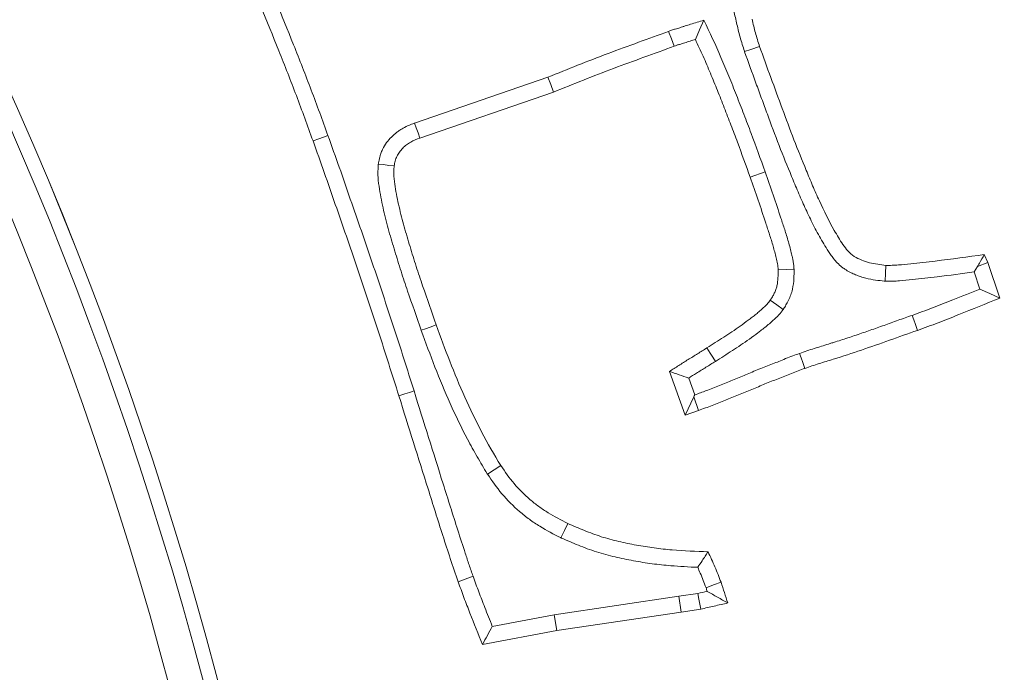
# Model space of a CAD drawing. Extents: x 2593 to 5262, y -3490 to -154.
# Drawn here: x 3394 to 3422, y -2901 to -2882 of the extents above; entities that cross this region are included whole.
import ezdxf

# ---------------------------------------------------------------- set-up
doc = ezdxf.new("R2010")
doc.units = 0
doc.header["$LTSCALE"] = 5
doc.layers.add('Bemaßungen(Brunner)', color=7, linetype='Continuous', lineweight=25)
doc.layers.add('SLD-0', color=7, linetype='Continuous')
doc.styles.add('Brunner 2014', font='arial.ttf', dxfattribs={"height": 35})
doc.dimstyles.new('Brunner 2014', dxfattribs={"dimscale": 5, "dimtxt": 35, "dimasz": 5, "dimexe": 3.175, "dimexo": 0, "dimgap": 0.762, "dimtad": 1, "dimdec": 0, "dimrnd": 1e-08, "dimtxsty": 'Brunner 2014', "dimcen": 0.09, "dimdle": 10, "dimclrd": 7, "dimclre": 7, "dimclrt": 7, "dimadec": 1, "dimazin": 2, "dimtfac": 0.666667, "dimtdec": 0, "dimtmove": 0, "dimatfit": 3, "dimldrblk": 'Filled-1', "dimfxl": 1, "dimtolj": 1, "dimlwd": 5, "dimlwe": 5, "dimarcsym": 0})
doc.dimstyles.new('STANDARD-Brunner-IIGroßer Text', dxfattribs={"dimscale": 5, "dimtxt": 35, "dimasz": 5, "dimexe": 3.175, "dimexo": 0, "dimgap": 0.762, "dimtad": 1, "dimdec": 0, "dimrnd": 1e-08, "dimtxsty": 'Brunner 2014', "dimcen": 0.09, "dimdle": 10, "dimclrd": 7, "dimclre": 7, "dimclrt": 7, "dimadec": 1, "dimazin": 2, "dimtfac": 0.666667, "dimtdec": 0, "dimtmove": 0, "dimatfit": 3, "dimldrblk": 'Filled-1', "dimfxl": 1, "dimtolj": 1, "dimlwd": 5, "dimlwe": 5, "dimarcsym": 0})

# ---------------------------------------------------------------- blocks, each defined once
blk = doc.blocks.new('*D147')
at = {"layer": 'Defpoints', "color": 0, "lineweight": 5, "transparency": 16777216}
for p in [(3379.333, -2912.491), (3202.797, -2947.633)]:
    blk.add_point(p, dxfattribs=at)
at = {"layer": 'SLD-0', "color": 7, "lineweight": 5, "transparency": 16777216}
for p, q in [((4025.827, -2783.798), (3403.852, -2907.61)), ((3202.797, -2947.633), (3379.333, -2912.491)), ((3178.278, -2952.513), (3153.759, -2957.394))]:
    blk.add_line(p, q, dxfattribs=at)
for points in [[(3403.038, -2903.523), (3404.665, -2911.696), (3379.333, -2912.491)], [(3177.464, -2948.427), (3179.091, -2956.6), (3202.797, -2947.633)]]:
    blk.add_solid(points, dxfattribs=at)
at = {"layer": 'SLD-0', "color": 1, "lineweight": 9, "transparency": 16777216, "insert": (3714.25, -2803.499), "char_height": 35, "attachment_point": 1, "rotation": 11.2583, "style": 'Brunner 2014'}
blk.add_mtext('\\A1;%%C160/180/200', dxfattribs=at)
blk = doc.blocks.new('Filled-1')
at = {"color": 0}
for p, q in [((0, 0), (-1, 0.1667)), ((-1, 0.1667), (-1, -0.1667)), ((-1, 0), (0, 0)), ((-1, -0.1667), (0, 0))]:
    blk.add_line(p, q, dxfattribs=at)
at = {"color": 0, "flags": 128}
blk.add_lwpolyline([(-1, -0.1667), (0, 0), (-1, 0.1667), (-1, -0.1667)], dxfattribs=at)
at = {"color": 0}
blk.add_solid([(-1, -0.1667), (0, 0), (-1, 0.1667), (-1, -0.1667)], dxfattribs=at)
blk = doc.blocks.new('*D145')
at = {"layer": 'Defpoints', "color": 0, "lineweight": 5, "transparency": 16777216}
for p in [(3104.343, -2904.993), (3477.787, -2955.13)]:
    blk.add_point(p, dxfattribs=at)
at = {"layer": 'SLD-0', "color": 7, "linetype": 'Continuous', "lineweight": 5, "transparency": 16777216}
for p, q in [((3079.565, -2901.667), (3054.788, -2898.34)), ((3104.343, -2904.993), (3477.787, -2955.13)), ((3825.56, -3001.821), (3502.564, -2958.457))]:
    blk.add_line(p, q, dxfattribs=at)
at = {"layer": 'SLD-0', "color": 7, "lineweight": 5, "transparency": 16777216}
for points in [[(3080.12, -2897.537), (3079.011, -2905.796), (3104.343, -2904.993)], [(3503.119, -2954.327), (3502.01, -2962.587), (3477.787, -2955.13)]]:
    blk.add_solid(points, dxfattribs=at)
at = {"layer": 'SLD-0', "color": 7, "lineweight": 9, "transparency": 16777216, "insert": (3712.924, -2944.819), "char_height": 35, "attachment_point": 1, "rotation": 352.3534, "style": 'Brunner 2014'}
blk.add_mtext('\\A1;∅377', dxfattribs=at)
blk = doc.blocks.new('*D146')
at = {"layer": 'Bemaßungen(Brunner)', "color": 7, "linetype": 'Continuous', "lineweight": 5, "transparency": 16777216}
for p, q in [((3838.707, -2909.987), (3539.898, -2920.94)), ((3067.215, -2938.267), (3514.914, -2921.856)), ((3042.232, -2939.183), (3017.249, -2940.099))]:
    blk.add_line(p, q, dxfattribs=at)
at = {"layer": 'Bemaßungen(Brunner)', "color": 7, "lineweight": 5, "transparency": 16777216}
for points in [[(3539.745, -2916.776), (3540.05, -2925.104), (3514.914, -2921.856)], [(3042.079, -2935.019), (3042.384, -2943.347), (3067.215, -2938.267)]]:
    blk.add_solid(points, dxfattribs=at)
at = {"layer": 'Defpoints', "color": 0, "lineweight": 5, "transparency": 16777216}
for p in [(3514.914, -2921.856), (3067.215, -2938.267)]:
    blk.add_point(p, dxfattribs=at)
at = {"layer": 'Bemaßungen(Brunner)', "color": 7, "lineweight": 9, "transparency": 16777216, "insert": (3776.368, -2889.598), "char_height": 35, "attachment_point": 5, "rotation": 2.0993, "style": 'Brunner 2014'}
blk.add_mtext('\\A1;∅448', dxfattribs=at)

msp = doc.modelspace()

# ---------------------------------------------------------------- linework, layer by layer
at = {"color": 7, "linetype": 'Continuous', "lineweight": 9}
for p, q in [((3409.003, -2883.847), (3405.086, -2885.194)), ((3409.166, -2884.284), (3405.248, -2885.631)), ((3415.374, -2886.625), (3414.935, -2886.781)), ((3421.802, -2889.051), (3421.904, -2889.283)), ((3421.505, -2889.562), (3421.608, -2889.397)), ((3421.608, -2889.397), (3421.904, -2889.283)), ((3421.904, -2889.283), (3422.255, -2890.33)), ((3421.505, -2889.562), (3421.673, -2890.063)), ((3413.027, -2893.766), (3412.568, -2892.481)), ((3413.309, -2893.17), (3413.132, -2892.675)), ((3413.281, -2893.23), (3413.027, -2893.766)), ((3413.281, -2893.23), (3413.423, -2893.625)), ((3413.423, -2893.625), (3413.027, -2893.766)), ((3406.808, -2898.494), (3406.369, -2898.652)), ((3412.84, -2899.08), (3409.185, -2899.624)), ((3413.401, -2898.997), (3412.84, -2899.08)), ((3412.84, -2899.08), (3412.908, -2899.541)), ((3412.908, -2899.541), (3409.262, -2900.084)), ((3413.485, -2899.456), (3412.908, -2899.541)), ((3409.185, -2899.624), (3407.372, -2899.963)), ((3409.185, -2899.624), (3409.262, -2900.084)), ((3409.262, -2900.084), (3407.083, -2900.492))]:
    msp.add_line(p, q, dxfattribs=at)
at = {"color": 7, "linetype": 'Continuous', "lineweight": 9, "flags": 128}
for points in [[(3413.576, -2882.173), (3413.451, -2882.456), (3413.327, -2882.738)], [(3412.544, -2882.501), (3412.627, -2882.719), (3412.71, -2882.937)], [(3414.771, -2883.093), (3414.956, -2883.03), (3415.212, -2882.942)], [(3409.003, -2883.847), (3409.084, -2884.065), (3409.166, -2884.284)], [(3405.086, -2885.194), (3405.14, -2885.337), (3405.194, -2885.484), (3405.248, -2885.631)], [(3402.551, -2885.558), (3402.419, -2885.606), (3402.287, -2885.653), (3402.112, -2885.716)], [(3404.026, -2886.394), (3404.178, -2886.413), (3404.334, -2886.433), (3404.49, -2886.452)], [(3418.892, -2889.834), (3418.906, -2889.601), (3418.92, -2889.368)], [(3416.222, -2889.482), (3415.989, -2889.49), (3415.756, -2889.498)], [(3421.673, -2890.063), (3421.964, -2890.196), (3422.255, -2890.33)], [(3415.906, -2890.66), (3415.715, -2890.526), (3415.523, -2890.392)], [(3419.687, -2890.836), (3419.734, -2890.968), (3419.781, -2891.1), (3419.843, -2891.276)], [(3405.285, -2891.274), (3405.416, -2891.227), (3405.548, -2891.18), (3405.724, -2891.117)], [(3413.915, -2892.186), (3413.84, -2892.067), (3413.766, -2891.949), (3413.667, -2891.791)], [(3416.387, -2891.951), (3416.434, -2892.083), (3416.48, -2892.215), (3416.542, -2892.391)], [(3405.076, -2893.055), (3404.943, -2893.097), (3404.809, -2893.139), (3404.631, -2893.195)], [(3407.228, -2895.496), (3407.424, -2895.37), (3407.62, -2895.244)], [(3409.386, -2897.364), (3409.485, -2897.153), (3409.585, -2896.942)], [(3413.641, -2898.827), (3413.86, -2898.748), (3414.08, -2898.669)], [(3413.401, -2898.997), (3413.432, -2899.167), (3413.459, -2899.311), (3413.485, -2899.456)]]:
    msp.add_lwpolyline(points, dxfattribs=at)
at = {"linetype": 'Continuous', "lineweight": 9}
msp.add_circle((3291.065, -2930.062), 224, dxfattribs=at)
at = {"color": 7, "linetype": 'Continuous', "lineweight": 9}
for radius, start, end in [(155.568, 204.84481, 155.15519), (111.945, 332.40628, 117.59372), (111.526, 332.40628, 117.59372), (110.527, 332.40628, 117.59372), (111.946, 332.40628, 45)]:
    msp.add_arc((3291.065, -2930.062), radius, start, end, dxfattribs=at)
for points, knots in [([(3402.112, -2885.716), (3401.951, -2885.273), (3401.791, -2884.829), (3401.456, -2883.947), (3401.283, -2883.508), (3400.759, -2882.194), (3400.397, -2881.322), (3400.034, -2880.451)], [0, 0, 0, 0, 0.25, 0.25, 0.5, 0.5, 1, 1, 1, 1]), ([(3402.551, -2885.558), (3402.551, -2885.558), (3402.551, -2885.558), (3402.55, -2885.558), (3402.39, -2885.114), (3402.228, -2884.667), (3401.891, -2883.778), (3401.717, -2883.337), (3401.192, -2882.021), (3400.831, -2881.15), (3400.469, -2880.283)], [-0.0001731, -0.0001731, -0.0001731, -0.0001731, 0, 0, 0, 0.25, 0.25, 0.5, 0.5, 0.9979022, 0.9979022, 0.9979022, 0.9979022]), ([(3414.444, -2881.844), (3414.475, -2881.979), (3414.506, -2882.113), (3414.537, -2882.248), (3414.568, -2882.383), (3414.6, -2882.524), (3414.66, -2882.743), (3414.682, -2882.815), (3414.725, -2882.954), (3414.747, -2883.022), (3414.769, -2883.087), (3414.77, -2883.089), (3414.77, -2883.091), (3414.771, -2883.093)], [-0.500133, -0.500133, -0.500133, -0.500133, 0, 0, 0, 0.5, 0.5, 0.75, 0.75, 1, 1, 1, 1.006567, 1.006567, 1.006567, 1.006567]), ([(3413.576, -2882.173), (3413.447, -2882.213), (3413.318, -2882.253), (3413.189, -2882.293), (3413.138, -2882.309), (3413.085, -2882.325), (3413.003, -2882.351), (3412.975, -2882.36), (3412.921, -2882.378), (3412.896, -2882.387), (3412.85, -2882.402), (3412.829, -2882.408), (3412.79, -2882.42), (3412.766, -2882.426), (3412.721, -2882.439), (3412.704, -2882.444), (3412.669, -2882.455), (3412.649, -2882.461), (3412.597, -2882.48), (3412.568, -2882.491), (3412.544, -2882.501)], [-0.623938, -0.623938, -0.623938, -0.623938, 0, 0, 0, 0.25, 0.25, 0.375, 0.375, 0.5, 0.5, 0.625, 0.625, 0.75, 0.75, 0.8125, 0.8125, 0.875, 0.875, 0.990581, 0.990581, 0.990581, 0.990581]), ([(3415.374, -2886.625), (3415.24, -2886.248), (3415.105, -2885.871), (3414.894, -2885.309), (3414.822, -2885.122), (3414.678, -2884.749), (3414.606, -2884.562), (3414.461, -2884.189), (3414.385, -2884.003), (3414.233, -2883.633), (3414.158, -2883.448), (3413.921, -2882.896), (3413.747, -2882.535), (3413.576, -2882.173)], [0, 0, 0, 0, 0.25, 0.25, 0.375, 0.375, 0.5, 0.5, 0.625, 0.625, 0.75, 0.75, 1, 1, 1, 1]), ([(3414.991, -2882.144), (3415.022, -2882.279), (3415.053, -2882.413), (3415.108, -2882.613), (3415.128, -2882.679), (3415.169, -2882.811), (3415.191, -2882.877), (3415.212, -2882.942)], [0, 0, 0, 0, 0.5, 0.5, 0.75, 0.75, 1, 1, 1, 1]), ([(3412.544, -2882.501), (3412.249, -2882.608), (3411.954, -2882.716), (3411.363, -2882.931), (3411.065, -2883.039), (3410.467, -2883.264), (3410.168, -2883.38), (3409.582, -2883.614), (3409.292, -2883.73), (3409.003, -2883.847)], [0.0016611, 0.0016611, 0.0016611, 0.0016611, 0.25, 0.25, 0.5, 0.5, 0.75, 0.75, 0.9968353, 0.9968353, 0.9968353, 0.9968353]), ([(3413.327, -2882.738), (3413.275, -2882.754), (3413.224, -2882.77), (3413.146, -2882.795), (3413.121, -2882.803), (3413.069, -2882.82), (3413.044, -2882.829), (3412.993, -2882.846), (3412.967, -2882.854), (3412.915, -2882.869), (3412.889, -2882.876), (3412.85, -2882.887), (3412.837, -2882.891), (3412.811, -2882.899), (3412.798, -2882.903), (3412.76, -2882.917), (3412.735, -2882.927), (3412.71, -2882.937)], [0, 0, 0, 0, 0.25, 0.25, 0.375, 0.375, 0.5, 0.5, 0.625, 0.625, 0.75, 0.75, 0.8125, 0.8125, 0.875, 0.875, 1, 1, 1, 1]), ([(3414.935, -2886.781), (3414.813, -2886.439), (3414.691, -2886.097), (3414.501, -2885.587), (3414.437, -2885.418), (3414.306, -2885.08), (3414.24, -2884.911), (3414.143, -2884.657), (3414.11, -2884.572), (3414.044, -2884.403), (3414.01, -2884.319), (3413.942, -2884.151), (3413.908, -2884.067), (3413.839, -2883.9), (3413.804, -2883.816), (3413.7, -2883.564), (3413.63, -2883.397), (3413.482, -2883.066), (3413.404, -2882.902), (3413.327, -2882.738)], [0, 0, 0, 0, 0.25, 0.25, 0.375, 0.375, 0.5, 0.5, 0.5625, 0.5625, 0.625, 0.625, 0.6875, 0.6875, 0.75, 0.75, 0.875, 0.875, 1, 1, 1, 1]), ([(3412.71, -2882.937), (3412.413, -2883.045), (3412.116, -2883.153), (3411.522, -2883.37), (3411.225, -2883.477), (3410.634, -2883.699), (3410.339, -2883.814), (3409.752, -2884.048), (3409.459, -2884.166), (3409.166, -2884.284)], [0, 0, 0, 0, 0.25, 0.25, 0.5, 0.5, 0.75, 0.75, 1, 1, 1, 1]), ([(3414.771, -2883.093), (3414.771, -2883.094), (3414.772, -2883.096), (3414.772, -2883.098), (3414.88, -2883.402), (3414.99, -2883.712), (3415.16, -2884.172), (3415.216, -2884.324), (3415.329, -2884.627), (3415.384, -2884.778), (3415.551, -2885.234), (3415.664, -2885.541), (3415.903, -2886.156), (3416.028, -2886.46), (3416.182, -2886.834), (3416.213, -2886.908), (3416.275, -2887.059), (3416.306, -2887.136), (3416.372, -2887.29), (3416.406, -2887.368), (3416.475, -2887.521), (3416.509, -2887.596), (3416.612, -2887.819), (3416.682, -2887.969), (3416.833, -2888.273), (3416.915, -2888.426), (3417.041, -2888.648), (3417.084, -2888.721), (3417.171, -2888.865), (3417.218, -2888.941), (3417.299, -2889.06), (3417.328, -2889.1), (3417.39, -2889.181), (3417.424, -2889.222), (3417.5, -2889.305), (3417.543, -2889.348), (3417.615, -2889.41), (3417.641, -2889.431), (3417.695, -2889.469), (3417.721, -2889.487), (3417.799, -2889.535), (3417.849, -2889.561), (3417.917, -2889.594), (3417.939, -2889.604), (3417.984, -2889.625), (3418.006, -2889.635), (3418.076, -2889.664), (3418.124, -2889.683), (3418.225, -2889.716), (3418.276, -2889.731), (3418.524, -2889.794), (3418.708, -2889.813), (3418.869, -2889.831), (3418.877, -2889.832), (3418.884, -2889.833), (3418.892, -2889.834)], [-0.000702, -0.000702, -0.000702, -0.000702, 0, 0, 0, 0.125, 0.125, 0.1875, 0.1875, 0.25, 0.25, 0.375, 0.375, 0.5, 0.5, 0.53125, 0.53125, 0.5625, 0.5625, 0.59375, 0.59375, 0.625, 0.625, 0.6875, 0.6875, 0.75, 0.75, 0.78125, 0.78125, 0.8125, 0.8125, 0.828125, 0.828125, 0.84375, 0.84375, 0.859375, 0.859375, 0.867188, 0.867188, 0.875, 0.875, 0.890625, 0.890625, 0.898438, 0.898438, 0.90625, 0.90625, 0.921875, 0.921875, 0.9375, 0.9375, 1, 1, 1, 1.003008, 1.003008, 1.003008, 1.003008]), ([(3415.212, -2882.942), (3415.32, -2883.248), (3415.429, -2883.553), (3415.653, -2884.161), (3415.766, -2884.465), (3415.989, -2885.073), (3416.101, -2885.378), (3416.335, -2885.982), (3416.458, -2886.282), (3416.644, -2886.731), (3416.705, -2886.881), (3416.831, -2887.179), (3416.898, -2887.326), (3417.102, -2887.768), (3417.242, -2888.06), (3417.484, -2888.482), (3417.565, -2888.623), (3417.748, -2888.89), (3417.852, -2889.019), (3418.059, -2889.148), (3418.133, -2889.182), (3418.282, -2889.245), (3418.359, -2889.271), (3418.594, -2889.331), (3418.758, -2889.35), (3418.92, -2889.368)], [0, 0, 0, 0, 0.125, 0.125, 0.25, 0.25, 0.375, 0.375, 0.5, 0.5, 0.5625, 0.5625, 0.625, 0.625, 0.75, 0.75, 0.8125, 0.8125, 0.875, 0.875, 0.90625, 0.90625, 0.9375, 0.9375, 1, 1, 1, 1]), ([(3405.086, -2885.194), (3405.083, -2885.195), (3405.08, -2885.196), (3405.076, -2885.198), (3404.985, -2885.234), (3404.873, -2885.277), (3404.722, -2885.361), (3404.691, -2885.38), (3404.631, -2885.419), (3404.601, -2885.44), (3404.516, -2885.505), (3404.463, -2885.552), (3404.363, -2885.652), (3404.317, -2885.705), (3404.227, -2885.827), (3404.185, -2885.894), (3404.132, -2886.007), (3404.116, -2886.047), (3404.09, -2886.12), (3404.08, -2886.155), (3404.054, -2886.253), (3404.042, -2886.311), (3404.033, -2886.36), (3404.03, -2886.371), (3404.028, -2886.383), (3404.026, -2886.394)], [-0.009094, -0.009094, -0.009094, -0.009094, 0, 0, 0, 0.25, 0.25, 0.3125, 0.3125, 0.375, 0.375, 0.5, 0.5, 0.625, 0.625, 0.75, 0.75, 0.8125, 0.8125, 0.875, 0.875, 1, 1, 1, 1.029776, 1.029776, 1.029776, 1.029776]), ([(3405.076, -2893.055), (3405.076, -2893.055), (3405.076, -2893.054), (3405.076, -2893.054), (3404.976, -2892.74), (3404.877, -2892.428), (3404.679, -2891.8), (3404.579, -2891.484), (3404.373, -2890.855), (3404.269, -2890.543), (3404.061, -2889.919), (3403.957, -2889.606), (3403.746, -2888.981), (3403.639, -2888.667), (3403.422, -2888.044), (3403.313, -2887.736), (3403.099, -2887.115), (3402.992, -2886.803), (3402.773, -2886.18), (3402.662, -2885.869), (3402.551, -2885.559), (3402.551, -2885.559), (3402.551, -2885.559), (3402.551, -2885.558)], [-0.000237, -0.000237, -0.000237, -0.000237, 0, 0, 0, 0.125, 0.125, 0.25, 0.25, 0.375, 0.375, 0.5, 0.5, 0.625, 0.625, 0.75, 0.75, 0.875, 0.875, 1, 1, 1, 1.000124, 1.000124, 1.000124, 1.000124]), ([(3405.248, -2885.631), (3405.156, -2885.668), (3405.064, -2885.704), (3404.957, -2885.764), (3404.936, -2885.776), (3404.895, -2885.803), (3404.875, -2885.817), (3404.816, -2885.862), (3404.779, -2885.895), (3404.71, -2885.965), (3404.677, -2886.003), (3404.618, -2886.083), (3404.592, -2886.125), (3404.561, -2886.191), (3404.551, -2886.214), (3404.535, -2886.26), (3404.528, -2886.283), (3404.509, -2886.355), (3404.5, -2886.403), (3404.49, -2886.452)], [0, 0, 0, 0, 0.25, 0.25, 0.3125, 0.3125, 0.375, 0.375, 0.5, 0.5, 0.625, 0.625, 0.75, 0.75, 0.8125, 0.8125, 0.875, 0.875, 1, 1, 1, 1]), ([(3404.631, -2893.195), (3404.532, -2892.881), (3404.432, -2892.568), (3404.234, -2891.941), (3404.135, -2891.627), (3403.931, -2891.002), (3403.827, -2890.69), (3403.619, -2890.066), (3403.515, -2889.754), (3403.305, -2889.131), (3403.198, -2888.82), (3402.982, -2888.199), (3402.873, -2887.889), (3402.658, -2887.267), (3402.551, -2886.956), (3402.333, -2886.336), (3402.223, -2886.026), (3402.112, -2885.716)], [0, 0, 0, 0, 0.125, 0.125, 0.25, 0.25, 0.375, 0.375, 0.5, 0.5, 0.625, 0.625, 0.75, 0.75, 0.875, 0.875, 1, 1, 1, 1]), ([(3404.026, -2886.394), (3404.025, -2886.406), (3404.024, -2886.418), (3404.024, -2886.43), (3404.021, -2886.48), (3404.019, -2886.535), (3404.017, -2886.623), (3404.017, -2886.653), (3404.017, -2886.715), (3404.018, -2886.748), (3404.027, -2886.906), (3404.043, -2887.023), (3404.077, -2887.236), (3404.096, -2887.34), (3404.137, -2887.548), (3404.159, -2887.651), (3404.229, -2887.96), (3404.282, -2888.164), (3404.367, -2888.464), (3404.396, -2888.563), (3404.454, -2888.758), (3404.483, -2888.855), (3404.571, -2889.147), (3404.63, -2889.343), (3404.756, -2889.735), (3404.821, -2889.93), (3405.019, -2890.508), (3405.151, -2890.887), (3405.283, -2891.27), (3405.284, -2891.271), (3405.284, -2891.272), (3405.285, -2891.274)], [-0.007312, -0.007312, -0.007312, -0.007312, 0, 0, 0, 0.03125, 0.03125, 0.046875, 0.046875, 0.0625, 0.0625, 0.125, 0.125, 0.1875, 0.1875, 0.25, 0.25, 0.375, 0.375, 0.4375, 0.4375, 0.5, 0.5, 0.625, 0.625, 0.75, 0.75, 1, 1, 1, 1.000874, 1.000874, 1.000874, 1.000874]), ([(3404.49, -2886.452), (3404.487, -2886.503), (3404.485, -2886.553), (3404.483, -2886.629), (3404.483, -2886.654), (3404.483, -2886.705), (3404.484, -2886.73), (3404.491, -2886.856), (3404.505, -2886.956), (3404.537, -2887.156), (3404.554, -2887.255), (3404.593, -2887.453), (3404.615, -2887.552), (3404.682, -2887.847), (3404.733, -2888.043), (3404.815, -2888.334), (3404.843, -2888.431), (3404.901, -2888.625), (3404.93, -2888.721), (3405.017, -2889.012), (3405.076, -2889.205), (3405.199, -2889.589), (3405.263, -2889.781), (3405.459, -2890.354), (3405.592, -2890.735), (3405.724, -2891.117)], [0, 0, 0, 0, 0.03125, 0.03125, 0.046875, 0.046875, 0.0625, 0.0625, 0.125, 0.125, 0.1875, 0.1875, 0.25, 0.25, 0.375, 0.375, 0.4375, 0.4375, 0.5, 0.5, 0.625, 0.625, 0.75, 0.75, 1, 1, 1, 1]), ([(3415.756, -2889.498), (3415.754, -2889.468), (3415.752, -2889.439), (3415.746, -2889.38), (3415.742, -2889.35), (3415.732, -2889.292), (3415.725, -2889.263), (3415.712, -2889.205), (3415.705, -2889.177), (3415.684, -2889.09), (3415.67, -2889.033), (3415.64, -2888.918), (3415.625, -2888.861), (3415.576, -2888.69), (3415.54, -2888.577), (3415.467, -2888.351), (3415.43, -2888.239), (3415.319, -2887.901), (3415.245, -2887.676), (3415.093, -2887.227), (3415.014, -2887.004), (3414.935, -2886.781)], [0, 0, 0, 0, 0.03125, 0.03125, 0.0625, 0.0625, 0.09375, 0.09375, 0.125, 0.125, 0.1875, 0.1875, 0.25, 0.25, 0.375, 0.375, 0.5, 0.5, 0.75, 0.75, 1, 1, 1, 1]), ([(3416.222, -2889.482), (3416.221, -2889.477), (3416.221, -2889.473), (3416.221, -2889.468), (3416.219, -2889.439), (3416.217, -2889.404), (3416.209, -2889.325), (3416.203, -2889.279), (3416.189, -2889.199), (3416.181, -2889.162), (3416.165, -2889.096), (3416.158, -2889.067), (3416.137, -2888.98), (3416.122, -2888.92), (3416.091, -2888.798), (3416.074, -2888.736), (3416.022, -2888.554), (3415.985, -2888.436), (3415.91, -2888.205), (3415.873, -2888.094), (3415.762, -2887.756), (3415.688, -2887.528), (3415.533, -2887.074), (3415.453, -2886.848), (3415.374, -2886.625)], [-0.004824, -0.004824, -0.004824, -0.004824, 0, 0, 0, 0.03125, 0.03125, 0.0625, 0.0625, 0.09375, 0.09375, 0.125, 0.125, 0.1875, 0.1875, 0.25, 0.25, 0.375, 0.375, 0.5, 0.5, 0.75, 0.75, 1, 1, 1, 1]), ([(3418.92, -2889.368), (3418.981, -2889.368), (3419.041, -2889.369), (3419.162, -2889.364), (3419.223, -2889.36), (3419.403, -2889.346), (3419.524, -2889.335), (3419.884, -2889.299), (3420.124, -2889.271), (3420.844, -2889.182), (3421.323, -2889.117), (3421.802, -2889.051)], [0, 0, 0, 0, 0.0625, 0.0625, 0.125, 0.125, 0.25, 0.25, 0.5, 0.5, 1, 1, 1, 1]), ([(3421.608, -2889.397), (3421.625, -2889.367), (3421.642, -2889.336), (3421.659, -2889.306), (3421.707, -2889.221), (3421.754, -2889.136), (3421.802, -2889.051)], [0.0003719908, 0.0003719908, 0.0003719908, 0.0003719908, 0.0005791233, 0.0005791233, 0.0005791233, 0.0011582466, 0.0011582466, 0.0011582466, 0.0011582466]), ([(3415.523, -2890.392), (3415.545, -2890.359), (3415.566, -2890.326), (3415.606, -2890.259), (3415.625, -2890.224), (3415.659, -2890.154), (3415.674, -2890.117), (3415.701, -2890.043), (3415.712, -2890.005), (3415.756, -2889.814), (3415.756, -2889.654), (3415.756, -2889.498)], [0, 0, 0, 0, 0.125, 0.125, 0.25, 0.25, 0.375, 0.375, 0.5, 0.5, 1, 1, 1, 1]), ([(3415.906, -2890.66), (3415.91, -2890.654), (3415.913, -2890.649), (3415.917, -2890.643), (3415.938, -2890.61), (3415.961, -2890.573), (3416.011, -2890.49), (3416.038, -2890.442), (3416.086, -2890.341), (3416.108, -2890.289), (3416.146, -2890.182), (3416.162, -2890.126), (3416.225, -2889.853), (3416.223, -2889.651), (3416.222, -2889.496), (3416.222, -2889.491), (3416.222, -2889.487), (3416.222, -2889.482)], [-0.020928, -0.020928, -0.020928, -0.020928, 0, 0, 0, 0.125, 0.125, 0.25, 0.25, 0.375, 0.375, 0.5, 0.5, 1, 1, 1, 1.014741, 1.014741, 1.014741, 1.014741]), ([(3418.892, -2889.834), (3418.9, -2889.834), (3418.908, -2889.834), (3418.915, -2889.834), (3418.946, -2889.834), (3418.978, -2889.835), (3419.046, -2889.834), (3419.083, -2889.834), (3419.189, -2889.83), (3419.255, -2889.825), (3419.443, -2889.811), (3419.567, -2889.8), (3419.937, -2889.762), (3420.179, -2889.734), (3420.784, -2889.66), (3421.145, -2889.611), (3421.505, -2889.562)], [-0.0080353, -0.0080353, -0.0080353, -0.0080353, 0, 0, 0, 0.03125, 0.03125, 0.0625, 0.0625, 0.125, 0.125, 0.25, 0.25, 0.5, 0.5, 0.8749188, 0.8749188, 0.8749188, 0.8749188]), ([(3421.673, -2890.063), (3421.409, -2890.17), (3421.145, -2890.276), (3420.681, -2890.461), (3420.482, -2890.54), (3420.087, -2890.691), (3419.89, -2890.763), (3419.687, -2890.836)], [0.1693224, 0.1693224, 0.1693224, 0.1693224, 0.5, 0.5, 0.75, 0.75, 0.9988279, 0.9988279, 0.9988279, 0.9988279]), ([(3413.667, -2891.791), (3413.831, -2891.688), (3413.996, -2891.584), (3414.24, -2891.425), (3414.321, -2891.371), (3414.483, -2891.263), (3414.564, -2891.209), (3414.722, -2891.095), (3414.798, -2891.035), (3414.896, -2890.962), (3414.915, -2890.948), (3414.954, -2890.919), (3414.974, -2890.904), (3415.032, -2890.86), (3415.071, -2890.831), (3415.146, -2890.77), (3415.183, -2890.738), (3415.238, -2890.69), (3415.256, -2890.673), (3415.292, -2890.641), (3415.31, -2890.625), (3415.346, -2890.592), (3415.364, -2890.575), (3415.399, -2890.541), (3415.416, -2890.524), (3415.464, -2890.47), (3415.494, -2890.431), (3415.523, -2890.392)], [0, 0, 0, 0, 0.25, 0.25, 0.375, 0.375, 0.5, 0.5, 0.625, 0.625, 0.65625, 0.65625, 0.6875, 0.6875, 0.75, 0.75, 0.8125, 0.8125, 0.84375, 0.84375, 0.875, 0.875, 0.90625, 0.90625, 0.9375, 0.9375, 1, 1, 1, 1]), ([(3422.255, -2890.33), (3421.854, -2890.492), (3421.454, -2890.655), (3420.853, -2890.894), (3420.652, -2890.974), (3420.249, -2891.129), (3420.046, -2891.202), (3419.843, -2891.276)], [0, 0, 0, 0, 0.5, 0.5, 0.75, 0.75, 1, 1, 1, 1]), ([(3413.915, -2892.186), (3414.078, -2892.083), (3414.248, -2891.977), (3414.497, -2891.814), (3414.578, -2891.76), (3414.744, -2891.65), (3414.829, -2891.592), (3415.002, -2891.468), (3415.082, -2891.406), (3415.176, -2891.335), (3415.194, -2891.322), (3415.232, -2891.293), (3415.252, -2891.278), (3415.314, -2891.232), (3415.357, -2891.199), (3415.447, -2891.126), (3415.489, -2891.09), (3415.548, -2891.038), (3415.567, -2891.021), (3415.603, -2890.988), (3415.621, -2890.972), (3415.662, -2890.935), (3415.684, -2890.915), (3415.73, -2890.87), (3415.755, -2890.844), (3415.828, -2890.763), (3415.864, -2890.714), (3415.894, -2890.675), (3415.898, -2890.67), (3415.902, -2890.665), (3415.906, -2890.66)], [0.000498, 0.000498, 0.000498, 0.000498, 0.25, 0.25, 0.375, 0.375, 0.5, 0.5, 0.625, 0.625, 0.65625, 0.65625, 0.6875, 0.6875, 0.75, 0.75, 0.8125, 0.8125, 0.84375, 0.84375, 0.875, 0.875, 0.90625, 0.90625, 0.9375, 0.9375, 1, 1, 1, 1.008447, 1.008447, 1.008447, 1.008447]), ([(3419.687, -2890.836), (3419.551, -2890.883), (3419.414, -2890.931), (3419.137, -2891.029), (3418.999, -2891.08), (3418.729, -2891.177), (3418.594, -2891.225), (3418.323, -2891.319), (3418.185, -2891.366), (3417.913, -2891.46), (3417.779, -2891.505), (3417.578, -2891.569), (3417.51, -2891.59), (3417.402, -2891.624), (3417.366, -2891.635), (3417.297, -2891.658), (3417.265, -2891.668), (3417.098, -2891.721), (3416.959, -2891.762), (3416.742, -2891.83), (3416.669, -2891.854), (3416.528, -2891.902), (3416.458, -2891.926), (3416.39, -2891.95), (3416.389, -2891.95), (3416.388, -2891.951), (3416.387, -2891.951)], [0.000876, 0.000876, 0.000876, 0.000876, 0.125, 0.125, 0.25, 0.25, 0.375, 0.375, 0.5, 0.5, 0.625, 0.625, 0.6875, 0.6875, 0.71875, 0.71875, 0.75, 0.75, 0.875, 0.875, 0.9375, 0.9375, 1, 1, 1, 1.0006853, 1.0006853, 1.0006853, 1.0006853]), ([(3405.724, -2891.117), (3405.855, -2891.473), (3405.985, -2891.829), (3406.262, -2892.536), (3406.408, -2892.886), (3406.718, -2893.578), (3406.881, -2893.921), (3407.234, -2894.592), (3407.427, -2894.918), (3407.62, -2895.244)], [0, 0, 0, 0, 0.25, 0.25, 0.5, 0.5, 0.75, 0.75, 1, 1, 1, 1]), ([(3405.285, -2891.274), (3405.285, -2891.275), (3405.286, -2891.276), (3405.286, -2891.278), (3405.417, -2891.634), (3405.549, -2891.993), (3405.83, -2892.711), (3405.979, -2893.069), (3406.295, -2893.775), (3406.462, -2894.126), (3406.736, -2894.647), (3406.832, -2894.818), (3407.025, -2895.154), (3407.122, -2895.319), (3407.219, -2895.482), (3407.222, -2895.487), (3407.225, -2895.491), (3407.228, -2895.496)], [-0.000933, -0.000933, -0.000933, -0.000933, 0, 0, 0, 0.25, 0.25, 0.5, 0.5, 0.75, 0.75, 0.875, 0.875, 1, 1, 1, 1.00367, 1.00367, 1.00367, 1.00367]), ([(3419.843, -2891.276), (3419.569, -2891.371), (3419.295, -2891.468), (3418.749, -2891.666), (3418.475, -2891.76), (3417.925, -2891.948), (3417.648, -2892.036), (3417.233, -2892.167), (3417.094, -2892.208), (3416.817, -2892.296), (3416.68, -2892.343), (3416.542, -2892.391)], [0, 0, 0, 0, 0.25, 0.25, 0.5, 0.5, 0.75, 0.75, 0.875, 0.875, 1, 1, 1, 1]), ([(3412.568, -2892.481), (3412.66, -2892.424), (3412.751, -2892.366), (3412.933, -2892.248), (3413.024, -2892.19), (3413.208, -2892.077), (3413.3, -2892.021), (3413.484, -2891.906), (3413.575, -2891.848), (3413.667, -2891.791)], [0, 0, 0, 0, 0.25, 0.25, 0.5, 0.5, 0.75, 0.75, 1, 1, 1, 1]), ([(3416.387, -2891.951), (3416.387, -2891.951), (3416.386, -2891.952), (3416.385, -2891.952), (3416.319, -2891.975), (3416.252, -2892), (3416.114, -2892.051), (3416.043, -2892.079), (3415.908, -2892.133), (3415.843, -2892.16), (3415.718, -2892.211), (3415.656, -2892.235), (3415.527, -2892.285), (3415.462, -2892.31), (3415.329, -2892.363), (3415.261, -2892.39), (3415.061, -2892.471), (3414.931, -2892.526), (3414.675, -2892.634), (3414.547, -2892.688), (3414.294, -2892.791), (3414.167, -2892.841), (3413.971, -2892.917), (3413.905, -2892.943), (3413.775, -2892.995), (3413.711, -2893.02), (3413.536, -2893.088), (3413.426, -2893.128), (3413.309, -2893.17)], [-0.0007117, -0.0007117, -0.0007117, -0.0007117, 0, 0, 0, 0.0625, 0.0625, 0.125, 0.125, 0.1875, 0.1875, 0.25, 0.25, 0.3125, 0.3125, 0.375, 0.375, 0.5, 0.5, 0.625, 0.625, 0.75, 0.75, 0.8125, 0.8125, 0.875, 0.875, 0.9861667, 0.9861667, 0.9861667, 0.9861667]), ([(3413.132, -2892.675), (3413.209, -2892.625), (3413.283, -2892.579), (3413.451, -2892.475), (3413.546, -2892.417), (3413.732, -2892.301), (3413.824, -2892.243), (3413.915, -2892.186)], [0.28473, 0.28473, 0.28473, 0.28473, 0.5, 0.5, 0.75, 0.75, 0.9991099, 0.9991099, 0.9991099, 0.9991099]), ([(3413.132, -2892.675), (3413.038, -2892.643), (3412.944, -2892.611), (3412.85, -2892.578), (3412.756, -2892.546), (3412.662, -2892.514), (3412.568, -2892.481)], [0, 0, 0, 0, 0.000582114, 0.000582114, 0.000582114, 0.001164228, 0.001164228, 0.001164228, 0.001164228]), ([(3416.542, -2892.391), (3416.411, -2892.438), (3416.279, -2892.486), (3416.02, -2892.591), (3415.891, -2892.644), (3415.631, -2892.745), (3415.5, -2892.796), (3415.241, -2892.901), (3415.113, -2892.956), (3414.726, -2893.119), (3414.467, -2893.224), (3414.077, -2893.377), (3413.947, -2893.429), (3413.686, -2893.53), (3413.555, -2893.578), (3413.423, -2893.625)], [0, 0, 0, 0, 0.125, 0.125, 0.25, 0.25, 0.375, 0.375, 0.5, 0.5, 0.75, 0.75, 0.875, 0.875, 1, 1, 1, 1]), ([(3406.369, -2898.652), (3406.289, -2898.427), (3406.213, -2898.201), (3406.065, -2897.747), (3405.99, -2897.521), (3405.773, -2896.838), (3405.631, -2896.383), (3405.2, -2895.017), (3404.913, -2894.107), (3404.631, -2893.195)], [0, 0, 0, 0, 0.125, 0.125, 0.25, 0.25, 0.5, 0.5, 1, 1, 1, 1]), ([(3406.808, -2898.494), (3406.768, -2898.382), (3406.728, -2898.27), (3406.652, -2898.045), (3406.616, -2897.932), (3406.505, -2897.592), (3406.43, -2897.367), (3406.214, -2896.687), (3406.073, -2896.232), (3405.643, -2894.872), (3405.357, -2893.964), (3405.076, -2893.055)], [0, 0, 0, 0, 0.0625, 0.0625, 0.125, 0.125, 0.25, 0.25, 0.5, 0.5, 1, 1, 1, 1]), ([(3407.228, -2895.496), (3407.231, -2895.501), (3407.234, -2895.505), (3407.237, -2895.51), (3407.362, -2895.69), (3407.496, -2895.883), (3407.814, -2896.262), (3407.988, -2896.435), (3408.265, -2896.672), (3408.36, -2896.748), (3408.556, -2896.892), (3408.658, -2896.961), (3408.97, -2897.153), (3409.177, -2897.258), (3409.373, -2897.358), (3409.377, -2897.36), (3409.381, -2897.362), (3409.386, -2897.364)], [-0.006349, -0.006349, -0.006349, -0.006349, 0, 0, 0, 0.25, 0.25, 0.5, 0.5, 0.625, 0.625, 0.75, 0.75, 1, 1, 1, 1.005469, 1.005469, 1.005469, 1.005469]), ([(3407.62, -2895.244), (3407.746, -2895.425), (3407.871, -2895.605), (3408.153, -2895.941), (3408.309, -2896.096), (3408.56, -2896.311), (3408.646, -2896.379), (3408.823, -2896.509), (3408.914, -2896.57), (3409.193, -2896.743), (3409.389, -2896.843), (3409.585, -2896.942)], [0, 0, 0, 0, 0.25, 0.25, 0.5, 0.5, 0.625, 0.625, 0.75, 0.75, 1, 1, 1, 1]), ([(3409.585, -2896.942), (3409.747, -2897.013), (3409.909, -2897.083), (3410.154, -2897.182), (3410.236, -2897.214), (3410.401, -2897.275), (3410.484, -2897.303), (3410.736, -2897.384), (3410.906, -2897.43), (3411.25, -2897.511), (3411.423, -2897.547), (3411.77, -2897.61), (3411.944, -2897.638), (3412.294, -2897.684), (3412.469, -2897.703), (3412.996, -2897.747), (3413.348, -2897.761), (3413.7, -2897.775)], [0, 0, 0, 0, 0.125, 0.125, 0.1875, 0.1875, 0.25, 0.25, 0.375, 0.375, 0.5, 0.5, 0.625, 0.625, 0.75, 0.75, 1, 1, 1, 1]), ([(3409.386, -2897.364), (3409.39, -2897.366), (3409.395, -2897.368), (3409.399, -2897.37), (3409.561, -2897.44), (3409.726, -2897.512), (3409.983, -2897.616), (3410.069, -2897.65), (3410.246, -2897.715), (3410.336, -2897.746), (3410.607, -2897.832), (3410.789, -2897.881), (3411.152, -2897.967), (3411.332, -2898.004), (3411.694, -2898.07), (3411.875, -2898.099), (3412.24, -2898.148), (3412.423, -2898.167), (3412.872, -2898.205), (3413.136, -2898.218), (3413.396, -2898.229)], [-0.0034021, -0.0034021, -0.0034021, -0.0034021, 0, 0, 0, 0.125, 0.125, 0.1875, 0.1875, 0.25, 0.25, 0.375, 0.375, 0.5, 0.5, 0.625, 0.625, 0.75, 0.75, 0.9326499, 0.9326499, 0.9326499, 0.9326499]), ([(3413.396, -2898.229), (3413.44, -2898.165), (3413.483, -2898.1), (3413.526, -2898.036), (3413.585, -2897.949), (3413.643, -2897.862), (3413.7, -2897.775)], [0, 0, 0, 0, 0.000486099, 0.000486099, 0.000486099, 0.001139868, 0.001139868, 0.001139868, 0.001139868]), ([(3413.7, -2897.775), (3413.769, -2897.922), (3413.837, -2898.069), (3413.932, -2898.292), (3413.963, -2898.367), (3414.022, -2898.518), (3414.051, -2898.593), (3414.08, -2898.669)], [0, 0, 0, 0, 0.5, 0.5, 0.75, 0.75, 1, 1, 1, 1]), ([(3413.396, -2898.229), (3413.422, -2898.287), (3413.447, -2898.344), (3413.501, -2898.471), (3413.53, -2898.541), (3413.586, -2898.683), (3413.613, -2898.754), (3413.641, -2898.827)], [0.2978306, 0.2978306, 0.2978306, 0.2978306, 0.5, 0.5, 0.75, 0.75, 0.9899683, 0.9899683, 0.9899683, 0.9899683]), ([(3407.083, -2900.492), (3406.96, -2900.187), (3406.836, -2899.882), (3406.656, -2899.423), (3406.596, -2899.269), (3406.481, -2898.962), (3406.425, -2898.807), (3406.369, -2898.652)], [0, 0, 0, 0, 0.5, 0.5, 0.75, 0.75, 1, 1, 1, 1]), ([(3407.372, -2899.963), (3407.297, -2899.777), (3407.223, -2899.591), (3407.091, -2899.254), (3407.032, -2899.102), (3406.918, -2898.801), (3406.864, -2898.649), (3406.808, -2898.494)], [0.1937894, 0.1937894, 0.1937894, 0.1937894, 0.5, 0.5, 0.75, 0.75, 1, 1, 1, 1]), ([(3413.677, -2898.936), (3413.778, -2898.993), (3413.878, -2899.049), (3413.978, -2899.106), (3414.078, -2899.162), (3414.178, -2899.218), (3414.278, -2899.275)], [0, 0, 0, 0, 0.000607386, 0.000607386, 0.000607386, 0.001214777, 0.001214777, 0.001214777, 0.001214777]), ([(3414.278, -2899.275), (3414.146, -2899.306), (3414.014, -2899.337), (3413.75, -2899.398), (3413.618, -2899.427), (3413.485, -2899.456)], [0, 0, 0, 0, 0.5, 0.5, 1, 1, 1, 1]), ([(3407.372, -2899.963), (3407.324, -2900.052), (3407.276, -2900.14), (3407.227, -2900.228), (3407.179, -2900.316), (3407.131, -2900.404), (3407.083, -2900.492)], [0, 0, 0, 0, 0.000583821, 0.000583821, 0.000583821, 0.001167642, 0.001167642, 0.001167642, 0.001167642])]:
    msp.add_open_spline(points, degree=3, knots=knots, dxfattribs=at)
for points in [[(3413.309, -2893.17), (3413.3, -2893.19), (3413.29, -2893.21), (3413.281, -2893.23)], [(3414.08, -2898.669), (3414.147, -2898.871), (3414.213, -2899.072), (3414.278, -2899.275)], [(3413.677, -2898.936), (3413.586, -2898.956), (3413.494, -2898.977), (3413.401, -2898.997)], [(3413.641, -2898.827), (3413.653, -2898.863), (3413.665, -2898.9), (3413.677, -2898.936)]]:
    msp.add_open_spline(points, degree=3, dxfattribs=at)

# ---------------------------------------------------------------- dimensions: what is measured, and where the dimension line sits
at = {"layer": 'Bemaßungen(Brunner)', "lineweight": 9}
dim = msp.add_diameter_dim_2p(p1=(3067.215, -2938.267), p2=(3514.914, -2921.856), dimstyle='Brunner 2014', dxfattribs=at)
dim.commit()
dim.dimension.update_dxf_attribs({"geometry": '*D146', "text_midpoint": (3777.198, -2912.242), "dimtype": 163})
at = {"layer": 'SLD-0', "color": 7, "lineweight": 9}
dim = msp.add_diameter_dim_2p(p1=(3202.797, -2947.633), p2=(3379.333, -2912.491), text='%%C160/180/200', dimstyle='STANDARD-Brunner-IIGroßer Text', override={"dimclrt": 1}, dxfattribs=at)
dim.commit()
dim.dimension.update_dxf_attribs({"geometry": '*D147', "text_midpoint": (3872.222, -2814.375), "dimtype": 163})
dim = msp.add_diameter_dim_2p(p1=(3104.343, -2904.993), p2=(3477.787, -2955.13), dimstyle='Brunner 2014', dxfattribs=at)
dim.commit()
dim.dimension.update_dxf_attribs({"geometry": '*D145', "text_midpoint": (3764.593, -2993.636), "dimtype": 163})

doc.saveas('drawing.dxf')
